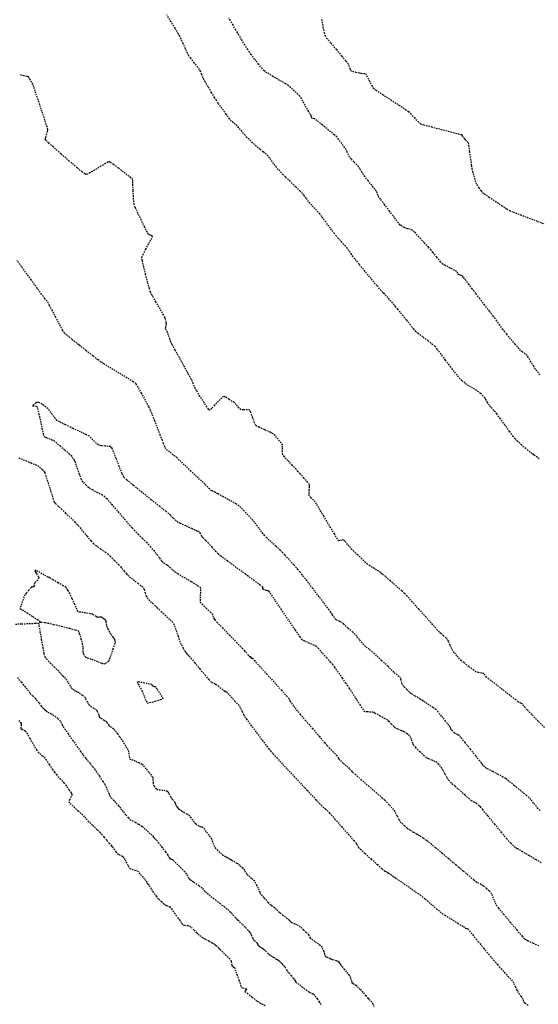
# Model space of a CAD drawing. Units: feet. Extents: x 2259882 to 2265467, y 13822530 to 13825876.
# Drawn here: x 2261668 to 2261718, y 13823291 to 13823385 of the extents above; entities that cross this region are included whole.
import ezdxf

# ---------------------------------------------------------------- set-up
doc = ezdxf.new("R2010")
doc.units = ezdxf.units.FT
doc.header["$MEASUREMENT"] = 0
doc.linetypes.add('HIDDEN2', pattern=[0.1875, 0.125, -0.0625])
doc.layers.add('VE-TOPO-MAJR', color=37, linetype='Continuous')
doc.layers.add('VE-TOPO-MINR', color=39, linetype='Continuous')

msp = doc.modelspace()

# ---------------------------------------------------------------- linework, layer by layer
at = {"layer": 'VE-TOPO-MAJR', "color": 37, "linetype": 'HIDDEN2', "lineweight": -3, "elevation": 670}
for points in [[(2261717.913, 13823309.587), (2261717.715, 13823309.782), (2261717.561, 13823309.966), (2261717.293, 13823310.293), (2261717.024, 13823310.62), (2261716.868, 13823310.802), (2261716.617, 13823311.015), (2261716.085, 13823311.453), (2261715.453, 13823311.968), (2261714.904, 13823312.412), (2261714.619, 13823312.634), (2261714.369, 13823312.775), (2261713.908, 13823313.024), (2261713.386, 13823313.301), (2261712.955, 13823313.53), (2261712.767, 13823313.631), (2261712.618, 13823313.761), (2261712.487, 13823313.879), (2261712.451, 13823313.917), (2261712.414, 13823313.956), (2261712.367, 13823314.039), (2261712.317, 13823314.126), (2261712.16, 13823314.322), (2261711.769, 13823314.805), (2261711.261, 13823315.433), (2261710.751, 13823316.061), (2261710.356, 13823316.548), (2261710.19, 13823316.748), (2261710.02, 13823316.824), (2261709.849, 13823316.899), (2261709.733, 13823317.004), (2261709.546, 13823317.184), (2261709.441, 13823317.288), (2261709.395, 13823317.415), (2261709.349, 13823317.544), (2261709.217, 13823317.712), (2261708.905, 13823318.103), (2261708.522, 13823318.577), (2261708.178, 13823318.994), (2261707.983, 13823319.215), (2261707.694, 13823319.415), (2261707.127, 13823319.783), (2261706.478, 13823320.197), (2261705.944, 13823320.535), (2261705.72, 13823320.676), (2261705.647, 13823320.707), (2261705.575, 13823320.739), (2261705.453, 13823320.862), (2261705.187, 13823321.133), (2261704.917, 13823321.413), (2261704.782, 13823321.56), (2261704.733, 13823321.728), (2261704.665, 13823322), (2261704.616, 13823322.167), (2261704.426, 13823322.354), (2261703.972, 13823322.786), (2261703.384, 13823323.343), (2261702.79, 13823323.902), (2261702.321, 13823324.343), (2261702.106, 13823324.543), (2261701.921, 13823324.696), (2261701.592, 13823324.964), (2261701.265, 13823325.232), (2261701.084, 13823325.387), (2261700.935, 13823325.564), (2261700.678, 13823325.882), (2261700.422, 13823326.2), (2261700.273, 13823326.378), (2261700.035, 13823326.593), (2261699.584, 13823326.989), (2261699.141, 13823327.374), (2261698.925, 13823327.558), (2261698.789, 13823327.622), (2261698.571, 13823327.72), (2261698.438, 13823327.787), (2261698.307, 13823327.97), (2261698.092, 13823328.29), (2261697.955, 13823328.494), (2261697.786, 13823328.718), (2261697.379, 13823329.253), (2261696.826, 13823329.978), (2261696.222, 13823330.771), (2261695.657, 13823331.509), (2261695.226, 13823332.071), (2261695.021, 13823332.335), (2261694.807, 13823332.58), (2261694.413, 13823333.021), (2261693.959, 13823333.525), (2261693.564, 13823333.961), (2261693.347, 13823334.196), (2261693.122, 13823334.41), (2261692.707, 13823334.794), (2261692.233, 13823335.234), (2261691.828, 13823335.611), (2261691.621, 13823335.811), (2261691.473, 13823335.997), (2261691.212, 13823336.341), (2261690.913, 13823336.738), (2261690.653, 13823337.083), (2261690.507, 13823337.27), (2261690.341, 13823337.453), (2261690.032, 13823337.784), (2261689.673, 13823338.163), (2261689.357, 13823338.489), (2261689.177, 13823338.662), (2261688.895, 13823338.832), (2261688.337, 13823339.149), (2261687.695, 13823339.508), (2261687.161, 13823339.803), (2261686.928, 13823339.932), (2261686.746, 13823340.012), (2261686.567, 13823340.095), (2261686.381, 13823340.27), (2261685.919, 13823340.708), (2261685.291, 13823341.306), (2261684.605, 13823341.96), (2261683.969, 13823342.565), (2261683.492, 13823343.019), (2261683.282, 13823343.216), (2261683.08, 13823343.379), (2261682.722, 13823343.662), (2261682.372, 13823343.944), (2261682.191, 13823344.103), (2261682.11, 13823344.281), (2261681.982, 13823344.607), (2261681.858, 13823344.935), (2261681.788, 13823345.121), (2261681.675, 13823345.412), (2261681.434, 13823346.035), (2261681.144, 13823346.78), (2261680.886, 13823347.436), (2261680.74, 13823347.792), (2261680.573, 13823348.122), (2261680.26, 13823348.716), (2261679.895, 13823349.395), (2261679.568, 13823349.977), (2261679.372, 13823350.282), (2261679.084, 13823350.485), (2261678.489, 13823350.857), (2261677.735, 13823351.317), (2261676.971, 13823351.778), (2261676.346, 13823352.157), (2261676.009, 13823352.37), (2261675.735, 13823352.575), (2261675.226, 13823352.968), (2261674.578, 13823353.474), (2261673.887, 13823354.018), (2261673.252, 13823354.525), (2261672.768, 13823354.922), (2261672.534, 13823355.133), (2261672.36, 13823355.416), (2261672.065, 13823355.958), (2261671.714, 13823356.623), (2261671.375, 13823357.275), (2261671.116, 13823357.778), (2261671.002, 13823357.995), (2261670.869, 13823358.17), (2261670.655, 13823358.443), (2261670.52, 13823358.615), (2261670.353, 13823358.844), (2261669.937, 13823359.414), (2261669.354, 13823360.213), (2261668.687, 13823361.127), (2261668.018, 13823362.044)], [(2261668.181, 13823343.216), (2261668.385, 13823343.136), (2261668.825, 13823342.96), (2261669.344, 13823342.751), (2261669.783, 13823342.571), (2261669.986, 13823342.484), (2261670.15, 13823342.349), (2261670.399, 13823342.13), (2261670.534, 13823342.01), (2261670.598, 13823341.907), (2261670.659, 13823341.802), (2261670.751, 13823341.517), (2261670.963, 13823340.848), (2261671.215, 13823340.053), (2261671.426, 13823339.387), (2261671.515, 13823339.106), (2261671.542, 13823339.032), (2261671.57, 13823338.96), (2261671.685, 13823338.856), (2261671.905, 13823338.662), (2261672.046, 13823338.536), (2261672.232, 13823338.356), (2261672.642, 13823337.959), (2261673.126, 13823337.489), (2261673.535, 13823337.09), (2261673.721, 13823336.908), (2261673.84, 13823336.769), (2261674.027, 13823336.545), (2261674.145, 13823336.404), (2261674.325, 13823336.187), (2261674.692, 13823335.746), (2261675.074, 13823335.294), (2261675.294, 13823335.046), (2261675.538, 13823334.864), (2261675.977, 13823334.554), (2261676.417, 13823334.245), (2261676.664, 13823334.065), (2261676.896, 13823333.84), (2261677.3, 13823333.436), (2261677.694, 13823333.037), (2261677.898, 13823332.828), (2261678.019, 13823332.681), (2261678.23, 13823332.422), (2261678.442, 13823332.163), (2261678.565, 13823332.018), (2261678.742, 13823331.876), (2261679.108, 13823331.59), (2261679.537, 13823331.255), (2261679.899, 13823330.968), (2261680.069, 13823330.822), (2261680.137, 13823330.653), (2261680.24, 13823330.344), (2261680.343, 13823330.035), (2261680.41, 13823329.864), (2261680.58, 13823329.691), (2261680.949, 13823329.339), (2261681.386, 13823328.927), (2261681.764, 13823328.573), (2261681.954, 13823328.395), (2261682.136, 13823328.22), (2261682.456, 13823327.913), (2261682.772, 13823327.603), (2261682.94, 13823327.42), (2261683.03, 13823327.193), (2261683.188, 13823326.738), (2261683.368, 13823326.207), (2261683.52, 13823325.755), (2261683.597, 13823325.536), (2261683.694, 13823325.362), (2261683.87, 13823325.058), (2261684.043, 13823324.765), (2261684.13, 13823324.621), (2261684.214, 13823324.532), (2261684.349, 13823324.394), (2261684.434, 13823324.307), (2261684.591, 13823324.119), (2261684.965, 13823323.671), (2261685.447, 13823323.093), (2261685.931, 13823322.514), (2261686.307, 13823322.066), (2261686.47, 13823321.878), (2261686.609, 13823321.807), (2261686.835, 13823321.703), (2261686.976, 13823321.635), (2261687.186, 13823321.47), (2261687.536, 13823321.19), (2261687.731, 13823321.034), (2261687.862, 13823320.963), (2261687.992, 13823320.892), (2261688.124, 13823320.75), (2261688.427, 13823320.42), (2261688.79, 13823320.024), (2261689.101, 13823319.68), (2261689.25, 13823319.507), (2261689.336, 13823319.338), (2261689.479, 13823319.033), (2261689.622, 13823318.727), (2261689.706, 13823318.556), (2261689.891, 13823318.304), (2261690.318, 13823317.733), (2261690.865, 13823317.004), (2261691.413, 13823316.276), (2261691.84, 13823315.71), (2261692.025, 13823315.465), (2261692.185, 13823315.278), (2261692.441, 13823314.984), (2261692.603, 13823314.799), (2261692.787, 13823314.601), (2261693.226, 13823314.132), (2261693.816, 13823313.502), (2261694.455, 13823312.82), (2261695.04, 13823312.196), (2261695.467, 13823311.741), (2261695.633, 13823311.564), (2261695.673, 13823311.522), (2261695.714, 13823311.48), (2261695.846, 13823311.339), (2261696.159, 13823311.003), (2261696.537, 13823310.598), (2261696.862, 13823310.251), (2261697.016, 13823310.088), (2261697.182, 13823309.944), (2261697.446, 13823309.717), (2261697.611, 13823309.572), (2261697.829, 13823309.329), (2261698.337, 13823308.757), (2261698.988, 13823308.022), (2261699.637, 13823307.287), (2261700.139, 13823306.719), (2261700.346, 13823306.481), (2261700.413, 13823306.361), (2261700.516, 13823306.168), (2261700.584, 13823306.049), (2261700.773, 13823305.876), (2261701.223, 13823305.468), (2261701.805, 13823304.943), (2261702.387, 13823304.419), (2261702.839, 13823304.013), (2261703.03, 13823303.844), (2261703.14, 13823303.781), (2261703.317, 13823303.683), (2261703.428, 13823303.621), (2261703.661, 13823303.462), (2261704.219, 13823303.079), (2261704.94, 13823302.583), (2261705.664, 13823302.085), (2261706.229, 13823301.695), (2261706.474, 13823301.525), (2261706.668, 13823301.364), (2261706.974, 13823301.106), (2261707.167, 13823300.944), (2261707.324, 13823300.81), (2261707.65, 13823300.532), (2261708.039, 13823300.203), (2261708.382, 13823299.915), (2261708.573, 13823299.76), (2261708.854, 13823299.579), (2261709.413, 13823299.23), (2261710.053, 13823298.832), (2261710.583, 13823298.504), (2261710.808, 13823298.365), (2261710.92, 13823298.321), (2261711.031, 13823298.275), (2261711.176, 13823298.097), (2261711.492, 13823297.707), (2261711.822, 13823297.298), (2261712.011, 13823297.065), (2261712.182, 13823296.859), (2261712.546, 13823296.421), (2261713.006, 13823295.868), (2261713.469, 13823295.313), (2261713.838, 13823294.871), (2261714.02, 13823294.655), (2261714.193, 13823294.468), (2261714.511, 13823294.128), (2261714.873, 13823293.741), (2261715.176, 13823293.414), (2261715.32, 13823293.251), (2261715.405, 13823293.081), (2261715.545, 13823292.776), (2261715.681, 13823292.474), (2261715.758, 13823292.312), (2261715.89, 13823292.122), (2261716.102, 13823291.828), (2261716.221, 13823291.659), (2261716.289, 13823291.475), (2261716.359, 13823291.295), (2261716.492, 13823291.192), (2261716.771, 13823290.987)]]:
    msp.add_lwpolyline(points, dxfattribs=at)
at = {"layer": 'VE-TOPO-MINR', "color": 39, "linetype": 'HIDDEN2', "lineweight": -3}
for points, elevation in [([(2261717.842, 13823343.136), (2261717.647, 13823343.278), (2261717.302, 13823343.526), (2261716.958, 13823343.775), (2261716.764, 13823343.919), (2261716.546, 13823344.11), (2261716.15, 13823344.466), (2261715.752, 13823344.829), (2261715.53, 13823345.04), (2261715.358, 13823345.267), (2261715.004, 13823345.75), (2261714.56, 13823346.359), (2261714.122, 13823346.962), (2261713.782, 13823347.429), (2261713.636, 13823347.628), (2261713.509, 13823347.755), (2261713.306, 13823347.954), (2261713.18, 13823348.082), (2261713.085, 13823348.231), (2261712.906, 13823348.519), (2261712.727, 13823348.81), (2261712.627, 13823348.965), (2261712.473, 13823349.128), (2261712.223, 13823349.38), (2261712.062, 13823349.535), (2261711.865, 13823349.655), (2261711.481, 13823349.878), (2261711.096, 13823350.101), (2261710.897, 13823350.22), (2261710.722, 13823350.37), (2261710.45, 13823350.614), (2261710.281, 13823350.771), (2261710.135, 13823350.95), (2261709.856, 13823351.299), (2261709.573, 13823351.657), (2261709.412, 13823351.861), (2261709.238, 13823352.091), (2261708.884, 13823352.562), (2261708.465, 13823353.117), (2261708.095, 13823353.599), (2261707.889, 13823353.853), (2261707.658, 13823354.044), (2261707.226, 13823354.378), (2261706.728, 13823354.76), (2261706.298, 13823355.092), (2261706.069, 13823355.279), (2261705.879, 13823355.501), (2261705.543, 13823355.916), (2261705.164, 13823356.39), (2261704.846, 13823356.79), (2261704.692, 13823356.984), (2261704.564, 13823357.135), (2261704.337, 13823357.4), (2261704.11, 13823357.666), (2261703.981, 13823357.816), (2261703.818, 13823358.006), (2261703.519, 13823358.353), (2261703.23, 13823358.688), (2261703.095, 13823358.843), (2261702.995, 13823358.918), (2261702.895, 13823358.993), (2261702.737, 13823359.183), (2261702.337, 13823359.666), (2261701.79, 13823360.326), (2261701.193, 13823361.047), (2261700.641, 13823361.714), (2261700.231, 13823362.211), (2261700.058, 13823362.423), (2261699.907, 13823362.651), (2261699.671, 13823363.015), (2261699.519, 13823363.242), (2261699.346, 13823363.434), (2261699.012, 13823363.796), (2261698.672, 13823364.165), (2261698.48, 13823364.377), (2261698.289, 13823364.628), (2261697.906, 13823365.141), (2261697.459, 13823365.739), (2261697.078, 13823366.249), (2261696.891, 13823366.496), (2261696.722, 13823366.686), (2261696.421, 13823367.017), (2261696.123, 13823367.345), (2261695.96, 13823367.527), (2261695.83, 13823367.695), (2261695.603, 13823367.992), (2261695.376, 13823368.289), (2261695.244, 13823368.456), (2261695.032, 13823368.666), (2261694.583, 13823369.102), (2261694.056, 13823369.612), (2261693.609, 13823370.045), (2261693.401, 13823370.247), (2261693.221, 13823370.44), (2261692.938, 13823370.748), (2261692.761, 13823370.945), (2261692.62, 13823371.134), (2261692.358, 13823371.493), (2261692.092, 13823371.854), (2261691.941, 13823372.049), (2261691.778, 13823372.19), (2261691.484, 13823372.43), (2261691.189, 13823372.668), (2261691.022, 13823372.805), (2261690.834, 13823372.978), (2261690.489, 13823373.297), (2261690.143, 13823373.621), (2261689.948, 13823373.808), (2261689.766, 13823374.017), (2261689.45, 13823374.388), (2261689.143, 13823374.75), (2261688.987, 13823374.93), (2261688.835, 13823375.052), (2261688.592, 13823375.242), (2261688.442, 13823375.365), (2261688.289, 13823375.57), (2261687.958, 13823376.026), (2261687.561, 13823376.576), (2261687.212, 13823377.063), (2261687.025, 13823377.33), (2261686.862, 13823377.598), (2261686.569, 13823378.09), (2261686.239, 13823378.649), (2261685.964, 13823379.119), (2261685.835, 13823379.343), (2261685.759, 13823379.513), (2261685.629, 13823379.815), (2261685.498, 13823380.116), (2261685.42, 13823380.284), (2261685.25, 13823380.505), (2261684.915, 13823380.924), (2261684.576, 13823381.353), (2261684.389, 13823381.601), (2261684.279, 13823381.825), (2261684.082, 13823382.256), (2261683.855, 13823382.759), (2261683.657, 13823383.198), (2261683.544, 13823383.438), (2261683.393, 13823383.694), (2261683.08, 13823384.214), (2261682.687, 13823384.861), (2261682.297, 13823385.501)], 672), ([(2261717.891, 13823351.15), (2261717.603, 13823351.511), (2261717.453, 13823351.703), (2261717.302, 13823351.951), (2261717.043, 13823352.391), (2261716.79, 13823352.819), (2261716.659, 13823353.031), (2261716.495, 13823353.153), (2261716.226, 13823353.339), (2261716.059, 13823353.459), (2261715.892, 13823353.651), (2261715.53, 13823354.075), (2261715.1, 13823354.58), (2261714.729, 13823355.02), (2261714.543, 13823355.243), (2261714.375, 13823355.472), (2261714.083, 13823355.878), (2261713.791, 13823356.285), (2261713.624, 13823356.515), (2261713.452, 13823356.739), (2261713.085, 13823357.215), (2261712.621, 13823357.817), (2261712.157, 13823358.418), (2261711.79, 13823358.894), (2261711.618, 13823359.116), (2261711.44, 13823359.352), (2261711.127, 13823359.765), (2261710.827, 13823360.161), (2261710.685, 13823360.347), (2261710.583, 13823360.471), (2261710.477, 13823360.59), (2261710.325, 13823360.642), (2261710.174, 13823360.695), (2261710.068, 13823360.852), (2261709.959, 13823361.013), (2261709.755, 13823361.12), (2261709.324, 13823361.34), (2261708.878, 13823361.571), (2261708.631, 13823361.712), (2261708.422, 13823361.943), (2261708.056, 13823362.38), (2261707.689, 13823362.824), (2261707.48, 13823363.076), (2261707.264, 13823363.315), (2261706.84, 13823363.783), (2261706.35, 13823364.32), (2261705.938, 13823364.767), (2261705.749, 13823364.964), (2261705.564, 13823365.016), (2261705.264, 13823365.085), (2261705.08, 13823365.13), (2261704.931, 13823365.213), (2261704.698, 13823365.351), (2261704.556, 13823365.443), (2261704.395, 13823365.65), (2261704.021, 13823366.14), (2261703.541, 13823366.773), (2261703.062, 13823367.407), (2261702.691, 13823367.9), (2261702.534, 13823368.112), (2261702.463, 13823368.271), (2261702.356, 13823368.527), (2261702.285, 13823368.686), (2261702.151, 13823368.86), (2261701.855, 13823369.236), (2261701.504, 13823369.682), (2261701.204, 13823370.062), (2261701.061, 13823370.246), (2261700.925, 13823370.464), (2261700.712, 13823370.811), (2261700.574, 13823371.028), (2261700.428, 13823371.187), (2261700.152, 13823371.48), (2261699.878, 13823371.771), (2261699.738, 13823371.927), (2261699.642, 13823372.124), (2261699.496, 13823372.44), (2261699.402, 13823372.639), (2261699.263, 13823372.839), (2261698.984, 13823373.229), (2261698.694, 13823373.626), (2261698.524, 13823373.847), (2261698.27, 13823374.063), (2261697.741, 13823374.497), (2261697.127, 13823374.996), (2261696.616, 13823375.409), (2261696.397, 13823375.583), (2261696.269, 13823375.612), (2261696.144, 13823375.643), (2261696.1, 13823375.758), (2261696.06, 13823375.878), (2261695.975, 13823376.028), (2261695.818, 13823376.303), (2261695.717, 13823376.479), (2261695.603, 13823376.684), (2261695.375, 13823377.09), (2261695.137, 13823377.505), (2261694.995, 13823377.736), (2261694.805, 13823377.926), (2261694.455, 13823378.252), (2261694.101, 13823378.574), (2261693.896, 13823378.752), (2261693.628, 13823378.915), (2261693.077, 13823379.239), (2261692.428, 13823379.621), (2261691.866, 13823379.958), (2261691.578, 13823380.146), (2261691.385, 13823380.367), (2261691.051, 13823380.788), (2261690.673, 13823381.277), (2261690.348, 13823381.704), (2261690.174, 13823381.939), (2261690.02, 13823382.181), (2261689.747, 13823382.625), (2261689.436, 13823383.134), (2261689.171, 13823383.571), (2261689.035, 13823383.797), (2261688.882, 13823384.062), (2261688.614, 13823384.529), (2261688.353, 13823384.984), (2261688.222, 13823385.214)], 673), ([(2261697.068, 13823385.046), (2261697.109, 13823384.817), (2261697.199, 13823384.321), (2261697.299, 13823383.804), (2261697.37, 13823383.517), (2261697.55, 13823383.283), (2261697.957, 13823382.792), (2261698.476, 13823382.174), (2261698.994, 13823381.562), (2261699.395, 13823381.087), (2261699.565, 13823380.88), (2261699.641, 13823380.682), (2261699.754, 13823380.366), (2261699.837, 13823380.18), (2261700.009, 13823380.123), (2261700.346, 13823380.035), (2261700.681, 13823379.954), (2261700.848, 13823379.916), (2261701.056, 13823379.907), (2261701.258, 13823379.89), (2261701.373, 13823379.681), (2261701.607, 13823379.23), (2261701.853, 13823378.763), (2261702.004, 13823378.507), (2261702.275, 13823378.314), (2261702.886, 13823377.906), (2261703.668, 13823377.392), (2261704.451, 13823376.878), (2261705.067, 13823376.472), (2261705.347, 13823376.283), (2261705.556, 13823376.07), (2261705.917, 13823375.688), (2261706.28, 13823375.31), (2261706.495, 13823375.11), (2261706.824, 13823375.01), (2261707.555, 13823374.813), (2261708.483, 13823374.57), (2261709.403, 13823374.331), (2261710.112, 13823374.146), (2261710.405, 13823374.066), (2261710.49, 13823373.963), (2261710.617, 13823373.789), (2261710.698, 13823373.679), (2261710.798, 13823373.574), (2261710.959, 13823373.406), (2261711.054, 13823373.296), (2261711.095, 13823373.034), (2261711.178, 13823372.44), (2261711.276, 13823371.728), (2261711.36, 13823371.114), (2261711.405, 13823370.813), (2261711.468, 13823370.562), (2261711.584, 13823370.121), (2261711.704, 13823369.688), (2261711.776, 13823369.456), (2261711.881, 13823369.287), (2261712.078, 13823368.995), (2261712.28, 13823368.708), (2261712.401, 13823368.55), (2261712.601, 13823368.407), (2261713.054, 13823368.099), (2261713.641, 13823367.706), (2261714.242, 13823367.308), (2261714.74, 13823366.985), (2261715.014, 13823366.818), (2261715.362, 13823366.675), (2261716.042, 13823366.416), (2261716.882, 13823366.101), (2261717.707, 13823365.79), (2261718.343, 13823365.545)], 674), ([(2261718.32, 13823317.487), (2261717.723, 13823318.11), (2261717.129, 13823318.726), (2261716.671, 13823319.199), (2261716.481, 13823319.396), (2261716.362, 13823319.56), (2261716.24, 13823319.721), (2261716.127, 13823319.787), (2261715.94, 13823319.891), (2261715.822, 13823319.958), (2261715.588, 13823320.138), (2261715.03, 13823320.57), (2261714.31, 13823321.129), (2261713.59, 13823321.688), (2261713.034, 13823322.122), (2261712.804, 13823322.303), (2261712.68, 13823322.473), (2261712.553, 13823322.637), (2261712.363, 13823322.678), (2261712.03, 13823322.74), (2261711.821, 13823322.786), (2261711.584, 13823322.959), (2261711.113, 13823323.318), (2261710.639, 13823323.686), (2261710.391, 13823323.885), (2261710.241, 13823324.051), (2261709.983, 13823324.349), (2261709.729, 13823324.649), (2261709.59, 13823324.822), (2261709.493, 13823325.019), (2261709.331, 13823325.372), (2261709.17, 13823325.721), (2261709.075, 13823325.908), (2261708.944, 13823326.034), (2261708.701, 13823326.248), (2261708.457, 13823326.461), (2261708.319, 13823326.583), (2261708.124, 13823326.8), (2261707.661, 13823327.317), (2261707.034, 13823328.018), (2261706.35, 13823328.783), (2261705.71, 13823329.496), (2261705.221, 13823330.039), (2261704.986, 13823330.294), (2261704.711, 13823330.542), (2261704.202, 13823330.987), (2261703.627, 13823331.485), (2261703.154, 13823331.894), (2261702.951, 13823332.069), (2261702.828, 13823332.176), (2261702.705, 13823332.28), (2261702.513, 13823332.4), (2261702.104, 13823332.654), (2261701.68, 13823332.92), (2261701.442, 13823333.076), (2261701.256, 13823333.247), (2261700.898, 13823333.588), (2261700.486, 13823333.986), (2261700.136, 13823334.326), (2261699.964, 13823334.496), (2261699.812, 13823334.669), (2261699.549, 13823334.975), (2261699.294, 13823335.268), (2261699.165, 13823335.404), (2261699.037, 13823335.38), (2261698.83, 13823335.327), (2261698.704, 13823335.305), (2261698.581, 13823335.495), (2261698.296, 13823335.962), (2261697.929, 13823336.571), (2261697.56, 13823337.187), (2261697.268, 13823337.676), (2261697.133, 13823337.901), (2261697.008, 13823338.109), (2261696.789, 13823338.474), (2261696.572, 13823338.832), (2261696.456, 13823339.016), (2261696.292, 13823339.18), (2261696.031, 13823339.435), (2261695.881, 13823339.603), (2261695.878, 13823339.786), (2261695.894, 13823340.136), (2261695.909, 13823340.49), (2261695.903, 13823340.686), (2261695.733, 13823340.901), (2261695.382, 13823341.301), (2261695.019, 13823341.705), (2261694.811, 13823341.934), (2261694.625, 13823342.136), (2261694.264, 13823342.524), (2261693.85, 13823342.971), (2261693.506, 13823343.35), (2261693.353, 13823343.534), (2261693.341, 13823343.793), (2261693.345, 13823344.212), (2261693.335, 13823344.472), (2261693.197, 13823344.658), (2261692.916, 13823345.002), (2261692.621, 13823345.345), (2261692.446, 13823345.531), (2261692.162, 13823345.668), (2261691.623, 13823345.906), (2261691.086, 13823346.148), (2261690.804, 13823346.298), (2261690.68, 13823346.567), (2261690.491, 13823347.066), (2261690.311, 13823347.554), (2261690.209, 13823347.789), (2261689.982, 13823347.808), (2261689.603, 13823347.811), (2261689.368, 13823347.825), (2261689.185, 13823348.001), (2261688.9, 13823348.309), (2261688.717, 13823348.501), (2261688.543, 13823348.618), (2261688.218, 13823348.824), (2261687.889, 13823349.019), (2261687.706, 13823349.102), (2261687.544, 13823348.96), (2261687.227, 13823348.63), (2261686.857, 13823348.239), (2261686.59, 13823347.968), (2261686.441, 13823347.832), (2261686.379, 13823347.788), (2261686.362, 13823347.783), (2261686.344, 13823347.794), (2261686.28, 13823347.867), (2261686.125, 13823348.084), (2261685.846, 13823348.507), (2261685.463, 13823349.116), (2261685.145, 13823349.634), (2261685.004, 13823349.871), (2261684.931, 13823350.05), (2261684.821, 13823350.337), (2261684.75, 13823350.517), (2261684.628, 13823350.74), (2261684.331, 13823351.28), (2261683.929, 13823352.009), (2261683.492, 13823352.802), (2261683.089, 13823353.534), (2261682.791, 13823354.079), (2261682.666, 13823354.31), (2261682.578, 13823354.574), (2261682.446, 13823354.988), (2261682.371, 13823355.221), (2261682.274, 13823355.392), (2261682.184, 13823355.563), (2261682.2, 13823355.691), (2261682.237, 13823355.902), (2261682.257, 13823356.036), (2261682.229, 13823356.193), (2261682.174, 13823356.451), (2261682.135, 13823356.612), (2261681.99, 13823356.863), (2261681.658, 13823357.428), (2261681.257, 13823358.112), (2261680.907, 13823358.721), (2261680.727, 13823359.059), (2261680.633, 13823359.37), (2261680.47, 13823359.974), (2261680.278, 13823360.723), (2261680.095, 13823361.468), (2261679.96, 13823362.061), (2261679.914, 13823362.353), (2261680.03, 13823362.629), (2261680.288, 13823363.128), (2261680.59, 13823363.688), (2261680.798, 13823364.073), (2261680.903, 13823364.27), (2261680.937, 13823364.339), (2261680.941, 13823364.35), (2261680.935, 13823364.357), (2261680.898, 13823364.381), (2261680.801, 13823364.432), (2261680.648, 13823364.508), (2261680.532, 13823364.572), (2261680.425, 13823364.778), (2261680.178, 13823365.276), (2261679.86, 13823365.925), (2261679.54, 13823366.587), (2261679.288, 13823367.12), (2261679.174, 13823367.386), (2261679.145, 13823367.661), (2261679.113, 13823368.167), (2261679.084, 13823368.739), (2261679.063, 13823369.211), (2261679.055, 13823369.418), (2261679.061, 13823369.6), (2261679.058, 13823369.777), (2261678.838, 13823369.962), (2261678.317, 13823370.381), (2261677.681, 13823370.878), (2261677.215, 13823371.225), (2261676.954, 13823371.404), (2261676.844, 13823371.465), (2261676.813, 13823371.474), (2261676.782, 13823371.47), (2261676.678, 13823371.429), (2261676.435, 13823371.301), (2261676, 13823371.046), (2261675.395, 13823370.68), (2261674.96, 13823370.427), (2261674.718, 13823370.3), (2261674.615, 13823370.26), (2261674.585, 13823370.256), (2261674.561, 13823370.265), (2261674.465, 13823370.328), (2261674.219, 13823370.517), (2261673.739, 13823370.91), (2261672.988, 13823371.549), (2261672.184, 13823372.246), (2261671.452, 13823372.891), (2261671.003, 13823373.295), (2261670.787, 13823373.494), (2261670.716, 13823373.565), (2261670.705, 13823373.579), (2261670.704, 13823373.595), (2261670.712, 13823373.658), (2261670.748, 13823373.808), (2261670.82, 13823374.069), (2261670.909, 13823374.387), (2261670.949, 13823374.568), (2261670.87, 13823374.832), (2261670.667, 13823375.451), (2261670.39, 13823376.283), (2261670.087, 13823377.185), (2261669.807, 13823378.013), (2261669.599, 13823378.624), (2261669.511, 13823378.875), (2261669.409, 13823379.049), (2261669.244, 13823379.314), (2261669.157, 13823379.453), (2261669.128, 13823379.512), (2261669.097, 13823379.569), (2261668.94, 13823379.611), (2261668.64, 13823379.688), (2261668.446, 13823379.736), (2261668.194, 13823379.765)], 671), ([(2261718.031, 13823304.588), (2261717.534, 13823304.882), (2261716.895, 13823305.259), (2261716.254, 13823305.636), (2261715.755, 13823305.931), (2261715.538, 13823306.062), (2261715.373, 13823306.215), (2261715.116, 13823306.464), (2261714.956, 13823306.624), (2261714.74, 13823306.883), (2261714.236, 13823307.491), (2261713.588, 13823308.274), (2261712.942, 13823309.055), (2261712.44, 13823309.659), (2261712.228, 13823309.913), (2261712.094, 13823310.026), (2261711.88, 13823310.2), (2261711.75, 13823310.302), (2261711.64, 13823310.362), (2261711.465, 13823310.454), (2261711.356, 13823310.514), (2261711.166, 13823310.68), (2261710.737, 13823311.058), (2261710.229, 13823311.508), (2261709.799, 13823311.89), (2261709.603, 13823312.065), (2261709.473, 13823312.198), (2261709.27, 13823312.412), (2261709.145, 13823312.549), (2261709.04, 13823312.728), (2261708.841, 13823313.081), (2261708.642, 13823313.434), (2261708.537, 13823313.616), (2261708.419, 13823313.77), (2261708.226, 13823314.012), (2261708.098, 13823314.157), (2261707.93, 13823314.235), (2261707.6, 13823314.376), (2261707.263, 13823314.52), (2261707.076, 13823314.608), (2261706.856, 13823314.806), (2261706.449, 13823315.19), (2261706.049, 13823315.576), (2261705.854, 13823315.776), (2261705.768, 13823315.995), (2261705.647, 13823316.345), (2261705.577, 13823316.543), (2261705.461, 13823316.691), (2261705.339, 13823316.833), (2261705.235, 13823316.905), (2261705.059, 13823317.018), (2261704.947, 13823317.087), (2261704.72, 13823317.182), (2261704.326, 13823317.348), (2261704.079, 13823317.462), (2261703.949, 13823317.589), (2261703.724, 13823317.828), (2261703.498, 13823318.068), (2261703.366, 13823318.199), (2261703.127, 13823318.338), (2261702.667, 13823318.593), (2261702.208, 13823318.84), (2261701.973, 13823318.959), (2261701.755, 13823318.971), (2261701.408, 13823318.981), (2261701.198, 13823319.002), (2261701.068, 13823319.183), (2261700.782, 13823319.614), (2261700.415, 13823320.177), (2261700.042, 13823320.753), (2261699.739, 13823321.222), (2261699.579, 13823321.466), (2261699.393, 13823321.732), (2261699.053, 13823322.213), (2261698.661, 13823322.765), (2261698.319, 13823323.241), (2261698.131, 13823323.496), (2261697.93, 13823323.73), (2261697.558, 13823324.151), (2261697.131, 13823324.628), (2261696.765, 13823325.029), (2261696.576, 13823325.223), (2261696.333, 13823325.343), (2261695.894, 13823325.539), (2261695.457, 13823325.736), (2261695.218, 13823325.86), (2261695.01, 13823326.146), (2261694.539, 13823326.829), (2261693.914, 13823327.746), (2261693.24, 13823328.738), (2261692.627, 13823329.645), (2261692.251, 13823330.202), (2261692.072, 13823330.467), (2261692.014, 13823330.552), (2261692.007, 13823330.564), (2261692, 13823330.56), (2261691.964, 13823330.538), (2261691.941, 13823330.524), (2261691.82, 13823330.564), (2261691.597, 13823330.639), (2261691.473, 13823330.684), (2261691.462, 13823330.792), (2261691.451, 13823330.901), (2261691.22, 13823331.074), (2261690.624, 13823331.513), (2261689.809, 13823332.115), (2261688.915, 13823332.775), (2261688.087, 13823333.387), (2261687.466, 13823333.848), (2261687.197, 13823334.053), (2261686.984, 13823334.281), (2261686.618, 13823334.69), (2261686.266, 13823335.086), (2261686.097, 13823335.277), (2261685.994, 13823335.37), (2261685.831, 13823335.516), (2261685.731, 13823335.611), (2261685.646, 13823335.755), (2261685.509, 13823335.995), (2261685.415, 13823336.141), (2261685.193, 13823336.246), (2261684.693, 13823336.47), (2261684.097, 13823336.735), (2261683.585, 13823336.965), (2261683.34, 13823337.081), (2261683.182, 13823337.222), (2261682.912, 13823337.481), (2261682.643, 13823337.743), (2261682.489, 13823337.89), (2261682.234, 13823338.095), (2261681.628, 13823338.578), (2261680.811, 13823339.231), (2261679.92, 13823339.945), (2261679.093, 13823340.615), (2261678.471, 13823341.13), (2261678.191, 13823341.383), (2261678.024, 13823341.738), (2261677.755, 13823342.413), (2261677.461, 13823343.179), (2261677.224, 13823343.811), (2261677.122, 13823344.079), (2261677.021, 13823344.194), (2261676.915, 13823344.3), (2261676.749, 13823344.319), (2261676.4, 13823344.351), (2261676.051, 13823344.383), (2261675.879, 13823344.402), (2261675.722, 13823344.505), (2261675.569, 13823344.615), (2261675.394, 13823344.794), (2261675.082, 13823345.114), (2261674.877, 13823345.312), (2261674.632, 13823345.434), (2261674.07, 13823345.701), (2261673.35, 13823346.042), (2261672.627, 13823346.385), (2261672.06, 13823346.659), (2261671.804, 13823346.792), (2261671.64, 13823346.996), (2261671.367, 13823347.373), (2261671.101, 13823347.746), (2261670.957, 13823347.938), (2261670.735, 13823348.102), (2261670.383, 13823348.347), (2261670.19, 13823348.478), (2261670.062, 13823348.51), (2261669.935, 13823348.533), (2261669.811, 13823348.449), (2261669.598, 13823348.293), (2261669.488, 13823348.201), (2261669.693, 13823348.185), (2261669.911, 13823348.165), (2261669.966, 13823347.945), (2261670.086, 13823347.41), (2261670.237, 13823346.718), (2261670.388, 13823346.026), (2261670.506, 13823345.491), (2261670.557, 13823345.272), (2261670.702, 13823345.207), (2261670.854, 13823345.148), (2261671.026, 13823345.081), (2261671.329, 13823344.961), (2261671.52, 13823344.878), (2261671.707, 13823344.722), (2261672.109, 13823344.377), (2261672.582, 13823343.968), (2261672.981, 13823343.618), (2261673.162, 13823343.455), (2261673.275, 13823343.279), (2261673.444, 13823342.997), (2261673.539, 13823342.832), (2261673.599, 13823342.647), (2261673.657, 13823342.46), (2261673.741, 13823342.227), (2261673.917, 13823341.739), (2261674.1, 13823341.245), (2261674.205, 13823340.989), (2261674.333, 13823340.861), (2261674.573, 13823340.646), (2261674.818, 13823340.434), (2261674.96, 13823340.318), (2261675.191, 13823340.193), (2261675.635, 13823339.962), (2261676.085, 13823339.724), (2261676.335, 13823339.579), (2261676.559, 13823339.334), (2261677.04, 13823338.784), (2261677.652, 13823338.08), (2261678.265, 13823337.37), (2261678.753, 13823336.806), (2261678.988, 13823336.537), (2261679.191, 13823336.331), (2261679.563, 13823335.96), (2261679.987, 13823335.536), (2261680.349, 13823335.175), (2261680.532, 13823334.988), (2261680.72, 13823334.766), (2261681.044, 13823334.373), (2261681.357, 13823333.991), (2261681.51, 13823333.803), (2261681.602, 13823333.668), (2261681.746, 13823333.454), (2261681.841, 13823333.323), (2261681.992, 13823333.218), (2261682.244, 13823333.055), (2261682.402, 13823332.949), (2261682.581, 13823332.786), (2261682.878, 13823332.511), (2261683.069, 13823332.34), (2261683.34, 13823332.179), (2261683.934, 13823331.832), (2261684.635, 13823331.42), (2261685.226, 13823331.062), (2261685.492, 13823330.878), (2261685.508, 13823330.633), (2261685.493, 13823330.179), (2261685.476, 13823329.723), (2261685.487, 13823329.471), (2261685.679, 13823329.256), (2261686.062, 13823328.884), (2261686.44, 13823328.526), (2261686.619, 13823328.353), (2261686.694, 13823328.146), (2261686.758, 13823327.953), (2261686.814, 13823327.855), (2261686.872, 13823327.758), (2261687.082, 13823327.54), (2261687.602, 13823327.003), (2261688.278, 13823326.304), (2261688.957, 13823325.603), (2261689.485, 13823325.057), (2261689.708, 13823324.825), (2261689.838, 13823324.672), (2261690.037, 13823324.433), (2261690.141, 13823324.308), (2261690.195, 13823324.282), (2261690.249, 13823324.257), (2261690.33, 13823324.192), (2261690.409, 13823324.129), (2261690.465, 13823324.099), (2261690.656, 13823323.889), (2261691.149, 13823323.347), (2261691.824, 13823322.605), (2261692.56, 13823321.797), (2261693.236, 13823321.052), (2261693.733, 13823320.505), (2261693.93, 13823320.286), (2261694.002, 13823320.136), (2261694.074, 13823319.986), (2261694.185, 13823319.835), (2261694.42, 13823319.521), (2261694.664, 13823319.196), (2261694.805, 13823319.012), (2261695.029, 13823318.751), (2261695.541, 13823318.159), (2261696.196, 13823317.403), (2261696.853, 13823316.645), (2261697.37, 13823316.05), (2261697.603, 13823315.782), (2261697.8, 13823315.571), (2261698.145, 13823315.204), (2261698.476, 13823314.852), (2261698.627, 13823314.689), (2261698.671, 13823314.577), (2261698.715, 13823314.465), (2261698.855, 13823314.341), (2261699.156, 13823314.079), (2261699.462, 13823313.811), (2261699.618, 13823313.674), (2261699.733, 13823313.552), (2261699.913, 13823313.357), (2261700.028, 13823313.235), (2261700.264, 13823313.031), (2261700.824, 13823312.547), (2261701.549, 13823311.921), (2261702.278, 13823311.291), (2261702.849, 13823310.796), (2261703.103, 13823310.573), (2261703.266, 13823310.396), (2261703.548, 13823310.081), (2261703.826, 13823309.764), (2261703.978, 13823309.584), (2261704.089, 13823309.389), (2261704.276, 13823309.041), (2261704.462, 13823308.695), (2261704.571, 13823308.508), (2261704.711, 13823308.371), (2261704.967, 13823308.137), (2261705.226, 13823307.908), (2261705.375, 13823307.783), (2261705.539, 13823307.687), (2261705.832, 13823307.525), (2261706.125, 13823307.364), (2261706.291, 13823307.271), (2261706.466, 13823307.153), (2261706.783, 13823306.936), (2261707.1, 13823306.717), (2261707.279, 13823306.591), (2261707.49, 13823306.415), (2261707.957, 13823306.024), (2261708.556, 13823305.522), (2261709.161, 13823305.013), (2261709.649, 13823304.602), (2261709.896, 13823304.395), (2261710.152, 13823304.179), (2261710.618, 13823303.784), (2261711.146, 13823303.338), (2261711.584, 13823302.97), (2261711.783, 13823302.805), (2261711.951, 13823302.718), (2261712.219, 13823302.584), (2261712.385, 13823302.496), (2261712.526, 13823302.379), (2261712.791, 13823302.148), (2261713.058, 13823301.908), (2261713.202, 13823301.766), (2261713.3, 13823301.556), (2261713.465, 13823301.162), (2261713.631, 13823300.763), (2261713.732, 13823300.541), (2261713.944, 13823300.275), (2261714.431, 13823299.685), (2261715.058, 13823298.934), (2261715.689, 13823298.183), (2261716.192, 13823297.594), (2261716.43, 13823297.329), (2261716.722, 13823297.177), (2261717.252, 13823296.929), (2261717.775, 13823296.681)], 669), ([(2261667.849, 13823327.366), (2261668.446, 13823327.39), (2261669.155, 13823327.42), (2261669.748, 13823327.445), (2261669.997, 13823327.456), (2261670.06, 13823327.439), (2261670.098, 13823327.212), (2261670.195, 13823326.642), (2261670.324, 13823325.894), (2261670.459, 13823325.134), (2261670.575, 13823324.527), (2261670.646, 13823324.238), (2261670.818, 13823324.036), (2261671.163, 13823323.682), (2261671.56, 13823323.288), (2261671.892, 13823322.964), (2261672.038, 13823322.82), (2261672.164, 13823322.654), (2261672.288, 13823322.492), (2261672.416, 13823322.386), (2261672.543, 13823322.279), (2261672.653, 13823322.114), (2261672.877, 13823321.771), (2261673.102, 13823321.428), (2261673.213, 13823321.262), (2261673.354, 13823321.149), (2261673.496, 13823321.041), (2261673.642, 13823320.968), (2261673.787, 13823320.896), (2261673.955, 13823320.786), (2261674.25, 13823320.588), (2261674.432, 13823320.454), (2261674.548, 13823320.245), (2261674.726, 13823319.9), (2261674.845, 13823319.688), (2261675.05, 13823319.54), (2261675.382, 13823319.319), (2261675.573, 13823319.186), (2261675.644, 13823319.05), (2261675.747, 13823318.831), (2261675.803, 13823318.708), (2261675.829, 13823318.588), (2261675.858, 13823318.47), (2261676.017, 13823318.374), (2261676.311, 13823318.201), (2261676.485, 13823318.094), (2261676.566, 13823317.985), (2261676.688, 13823317.807), (2261676.767, 13823317.696), (2261676.907, 13823317.592), (2261677.142, 13823317.423), (2261677.289, 13823317.312), (2261677.398, 13823317.168), (2261677.604, 13823316.885), (2261677.812, 13823316.594), (2261677.93, 13823316.428), (2261678.055, 13823316.228), (2261678.282, 13823315.863), (2261678.503, 13823315.499), (2261678.613, 13823315.306), (2261678.661, 13823315.063), (2261678.727, 13823314.682), (2261678.772, 13823314.471), (2261678.968, 13823314.426), (2261679.172, 13823314.388), (2261679.334, 13823314.295), (2261679.496, 13823314.198), (2261679.617, 13823314.144), (2261679.817, 13823314.055), (2261679.941, 13823313.995), (2261680.077, 13823313.838), (2261680.346, 13823313.516), (2261680.613, 13823313.194), (2261680.741, 13823313.037), (2261680.848, 13823312.894), (2261680.949, 13823312.749), (2261680.967, 13823312.557), (2261680.992, 13823312.221), (2261681.014, 13823312.019), (2261681.098, 13823311.895), (2261681.242, 13823311.705), (2261681.34, 13823311.595), (2261681.583, 13823311.558), (2261681.999, 13823311.51), (2261682.226, 13823311.484), (2261682.326, 13823311.421), (2261682.423, 13823311.354), (2261682.506, 13823311.194), (2261682.654, 13823310.9), (2261682.746, 13823310.723), (2261682.839, 13823310.613), (2261682.988, 13823310.443), (2261683.073, 13823310.343), (2261683.127, 13823310.191), (2261683.18, 13823310.041), (2261683.27, 13823309.923), (2261683.364, 13823309.809), (2261683.46, 13823309.73), (2261683.627, 13823309.596), (2261683.735, 13823309.512), (2261683.912, 13823309.416), (2261684.213, 13823309.252), (2261684.399, 13823309.142), (2261684.559, 13823308.941), (2261684.81, 13823308.606), (2261684.959, 13823308.411), (2261685.075, 13823308.316), (2261685.261, 13823308.172), (2261685.371, 13823308.091), (2261685.525, 13823308.054), (2261685.678, 13823308.015), (2261685.815, 13823307.852), (2261686.097, 13823307.5), (2261686.384, 13823307.137), (2261686.533, 13823306.939), (2261686.636, 13823306.68), (2261686.791, 13823306.266), (2261686.897, 13823306.012), (2261687.089, 13823305.823), (2261687.408, 13823305.534), (2261687.614, 13823305.358), (2261687.774, 13823305.262), (2261688.063, 13823305.096), (2261688.35, 13823304.934), (2261688.505, 13823304.846), (2261688.693, 13823304.731), (2261688.988, 13823304.548), (2261689.167, 13823304.433), (2261689.3, 13823304.312), (2261689.506, 13823304.115), (2261689.631, 13823303.989), (2261689.722, 13823303.848), (2261689.862, 13823303.622), (2261689.954, 13823303.482), (2261690.124, 13823303.335), (2261690.412, 13823303.094), (2261690.587, 13823302.94), (2261690.698, 13823302.76), (2261690.865, 13823302.469), (2261690.965, 13823302.287), (2261691.037, 13823302.111), (2261691.148, 13823301.831), (2261691.22, 13823301.661), (2261691.321, 13823301.539), (2261691.488, 13823301.348), (2261691.594, 13823301.229), (2261691.732, 13823301.072), (2261691.963, 13823300.813), (2261692.109, 13823300.653), (2261692.269, 13823300.531), (2261692.526, 13823300.342), (2261692.682, 13823300.224), (2261692.806, 13823300.107), (2261693, 13823299.918), (2261693.123, 13823299.801), (2261693.344, 13823299.627), (2261693.714, 13823299.341), (2261693.912, 13823299.187), (2261693.971, 13823299.117), (2261694.031, 13823299.048), (2261694.113, 13823298.977), (2261694.2, 13823298.905), (2261694.383, 13823298.827), (2261694.724, 13823298.682), (2261694.94, 13823298.583), (2261695.086, 13823298.453), (2261695.352, 13823298.203), (2261695.612, 13823297.953), (2261695.739, 13823297.827), (2261695.804, 13823297.716), (2261695.903, 13823297.538), (2261695.969, 13823297.428), (2261696.14, 13823297.3), (2261696.493, 13823297.044), (2261696.848, 13823296.786), (2261697.025, 13823296.649), (2261697.112, 13823296.477), (2261697.237, 13823296.198), (2261697.307, 13823296.036), (2261697.351, 13823295.857), (2261697.402, 13823295.685), (2261697.543, 13823295.61), (2261697.794, 13823295.49), (2261697.956, 13823295.416), (2261698.152, 13823295.353), (2261698.467, 13823295.254), (2261698.648, 13823295.19), (2261698.722, 13823295.097), (2261698.832, 13823294.939), (2261698.901, 13823294.84), (2261699.016, 13823294.692), (2261699.212, 13823294.441), (2261699.337, 13823294.282), (2261699.462, 13823294.134), (2261699.658, 13823293.899), (2261699.774, 13823293.75), (2261699.828, 13823293.582), (2261699.907, 13823293.314), (2261699.961, 13823293.156), (2261700.065, 13823293.083), (2261700.24, 13823292.973), (2261700.35, 13823292.903), (2261700.504, 13823292.751), (2261700.766, 13823292.486), (2261700.932, 13823292.315), (2261701.055, 13823292.174), (2261701.28, 13823291.914), (2261701.5, 13823291.659), (2261701.61, 13823291.533), (2261701.753, 13823291.384), (2261701.893, 13823291.233), (2261701.961, 13823291.089), (2261702.073, 13823290.847)], 671), ([(2261668.046, 13823322.262), (2261668.42, 13823321.819), (2261668.592, 13823321.614), (2261668.745, 13823321.422), (2261669.014, 13823321.084), (2261669.274, 13823320.757), (2261669.403, 13823320.598), (2261669.503, 13823320.506), (2261669.664, 13823320.361), (2261669.764, 13823320.269), (2261669.878, 13823320.12), (2261670.102, 13823319.823), (2261670.323, 13823319.53), (2261670.428, 13823319.392), (2261670.531, 13823319.309), (2261670.633, 13823319.228), (2261670.724, 13823319.137), (2261670.815, 13823319.048), (2261670.97, 13823318.965), (2261671.253, 13823318.816), (2261671.433, 13823318.718), (2261671.612, 13823318.584), (2261671.899, 13823318.362), (2261672.071, 13823318.217), (2261672.17, 13823318.038), (2261672.317, 13823317.745), (2261672.411, 13823317.561), (2261672.554, 13823317.356), (2261672.886, 13823316.884), (2261673.312, 13823316.279), (2261673.738, 13823315.675), (2261674.07, 13823315.206), (2261674.213, 13823315.005), (2261674.323, 13823314.863), (2261674.497, 13823314.639), (2261674.608, 13823314.498), (2261674.734, 13823314.348), (2261674.981, 13823314.052), (2261675.233, 13823313.75), (2261675.375, 13823313.576), (2261675.55, 13823313.319), (2261675.876, 13823312.83), (2261676.201, 13823312.34), (2261676.37, 13823312.077), (2261676.466, 13823311.868), (2261676.63, 13823311.498), (2261676.79, 13823311.136), (2261676.876, 13823310.952), (2261677.001, 13823310.803), (2261677.207, 13823310.572), (2261677.337, 13823310.427), (2261677.473, 13823310.273), (2261677.687, 13823310.031), (2261677.81, 13823309.89), (2261677.925, 13823309.738), (2261678.04, 13823309.584), (2261678.154, 13823309.444), (2261678.39, 13823309.159), (2261678.632, 13823308.871), (2261678.766, 13823308.721), (2261678.97, 13823308.61), (2261679.3, 13823308.445), (2261679.496, 13823308.347), (2261679.63, 13823308.264), (2261679.841, 13823308.13), (2261679.973, 13823308.043), (2261680.138, 13823307.9), (2261680.461, 13823307.613), (2261680.78, 13823307.329), (2261680.93, 13823307.194), (2261681.01, 13823307.077), (2261681.091, 13823306.96), (2261681.206, 13823306.853), (2261681.325, 13823306.742), (2261681.486, 13823306.533), (2261681.823, 13823306.09), (2261682.162, 13823305.645), (2261682.327, 13823305.426), (2261682.406, 13823305.302), (2261682.53, 13823305.107), (2261682.6, 13823305), (2261682.715, 13823304.948), (2261682.831, 13823304.898), (2261682.955, 13823304.784), (2261683.086, 13823304.661), (2261683.254, 13823304.492), (2261683.603, 13823304.14), (2261683.954, 13823303.784), (2261684.127, 13823303.603), (2261684.209, 13823303.452), (2261684.333, 13823303.21), (2261684.415, 13823303.064), (2261684.537, 13823302.972), (2261684.738, 13823302.833), (2261684.866, 13823302.745), (2261685.06, 13823302.614), (2261685.386, 13823302.394), (2261685.58, 13823302.259), (2261685.695, 13823302.141), (2261685.874, 13823301.95), (2261685.988, 13823301.83), (2261686.18, 13823301.666), (2261686.51, 13823301.388), (2261686.721, 13823301.212), (2261686.937, 13823301.045), (2261687.35, 13823300.726), (2261687.76, 13823300.41), (2261687.965, 13823300.251), (2261688.112, 13823300.122), (2261688.343, 13823299.915), (2261688.485, 13823299.785), (2261688.608, 13823299.637), (2261688.797, 13823299.404), (2261688.902, 13823299.276), (2261689, 13823299.189), (2261689.098, 13823299.102), (2261689.246, 13823298.964), (2261689.512, 13823298.712), (2261689.678, 13823298.554), (2261689.806, 13823298.408), (2261690.004, 13823298.18), (2261690.114, 13823298.054), (2261690.203, 13823297.958), (2261690.29, 13823297.861), (2261690.355, 13823297.708), (2261690.47, 13823297.432), (2261690.546, 13823297.266), (2261690.654, 13823297.171), (2261690.83, 13823297.029), (2261690.926, 13823296.951), (2261690.956, 13823296.848), (2261690.983, 13823296.749), (2261691.027, 13823296.701), (2261691.072, 13823296.654), (2261691.182, 13823296.583), (2261691.385, 13823296.452), (2261691.497, 13823296.379), (2261691.562, 13823296.325), (2261691.627, 13823296.27), (2261691.732, 13823296.166), (2261691.929, 13823295.972), (2261692.058, 13823295.85), (2261692.206, 13823295.754), (2261692.492, 13823295.574), (2261692.777, 13823295.395), (2261692.918, 13823295.305), (2261693.012, 13823295.226), (2261693.159, 13823295.099), (2261693.245, 13823295.022), (2261693.35, 13823294.897), (2261693.452, 13823294.77), (2261693.55, 13823294.63), (2261693.72, 13823294.385), (2261693.829, 13823294.229), (2261693.943, 13823294.088), (2261694.161, 13823293.821), (2261694.375, 13823293.561), (2261694.476, 13823293.437), (2261694.546, 13823293.322), (2261694.618, 13823293.208), (2261694.801, 13823293.066), (2261695.195, 13823292.765), (2261695.595, 13823292.461), (2261695.797, 13823292.31), (2261695.949, 13823292.229), (2261696.192, 13823292.103), (2261696.341, 13823292.019), (2261696.446, 13823291.881), (2261696.641, 13823291.608), (2261696.835, 13823291.334), (2261696.936, 13823291.188), (2261697.032, 13823291.031)], 672), ([(2261668.179, 13823318.17), (2261668.326, 13823317.983), (2261668.408, 13823317.865), (2261668.4, 13823317.738), (2261668.375, 13823317.534), (2261668.37, 13823317.411), (2261668.481, 13823317.343), (2261668.676, 13823317.243), (2261668.797, 13823317.176), (2261668.93, 13823316.958), (2261669.223, 13823316.461), (2261669.571, 13823315.869), (2261669.868, 13823315.367), (2261670.007, 13823315.139), (2261670.168, 13823315.007), (2261670.429, 13823314.803), (2261670.591, 13823314.671), (2261670.75, 13823314.443), (2261671.062, 13823313.98), (2261671.383, 13823313.505), (2261671.567, 13823313.239), (2261671.765, 13823313.007), (2261672.12, 13823312.605), (2261672.468, 13823312.21), (2261672.65, 13823312), (2261672.771, 13823311.834), (2261672.978, 13823311.54), (2261673.175, 13823311.25), (2261673.265, 13823311.094), (2261673.181, 13823310.904), (2261673.023, 13823310.601), (2261672.943, 13823310.413), (2261673.09, 13823310.257), (2261673.43, 13823309.929), (2261673.837, 13823309.546), (2261674.182, 13823309.224), (2261674.334, 13823309.081), (2261674.461, 13823308.929), (2261674.588, 13823308.777), (2261674.801, 13823308.574), (2261675.246, 13823308.15), (2261675.687, 13823307.731), (2261675.887, 13823307.541), (2261675.92, 13823307.503), (2261675.953, 13823307.465), (2261676.078, 13823307.316), (2261676.319, 13823307.03), (2261676.474, 13823306.845), (2261676.59, 13823306.711), (2261676.802, 13823306.465), (2261677.014, 13823306.219), (2261677.127, 13823306.086), (2261677.251, 13823305.915), (2261677.446, 13823305.644), (2261677.571, 13823305.482), (2261677.732, 13823305.385), (2261677.991, 13823305.24), (2261678.139, 13823305.155), (2261678.236, 13823305.011), (2261678.328, 13823304.862), (2261678.432, 13823304.653), (2261678.618, 13823304.286), (2261678.744, 13823304.067), (2261678.95, 13823303.99), (2261679.29, 13823303.885), (2261679.501, 13823303.811), (2261679.655, 13823303.646), (2261679.939, 13823303.319), (2261680.214, 13823302.996), (2261680.342, 13823302.843), (2261680.403, 13823302.709), (2261680.455, 13823302.587), (2261680.522, 13823302.564), (2261680.626, 13823302.39), (2261680.825, 13823302.057), (2261680.953, 13823301.847), (2261681.077, 13823301.679), (2261681.279, 13823301.415), (2261681.408, 13823301.251), (2261681.539, 13823301.127), (2261681.785, 13823300.898), (2261682.029, 13823300.675), (2261682.154, 13823300.566), (2261682.271, 13823300.518), (2261682.461, 13823300.446), (2261682.577, 13823300.396), (2261682.73, 13823300.196), (2261683.041, 13823299.775), (2261683.351, 13823299.35), (2261683.504, 13823299.14), (2261683.597, 13823299.006), (2261683.745, 13823298.796), (2261683.844, 13823298.673), (2261684.021, 13823298.637), (2261684.317, 13823298.591), (2261684.5, 13823298.554), (2261684.638, 13823298.426), (2261684.897, 13823298.166), (2261685.154, 13823297.904), (2261685.289, 13823297.77), (2261685.433, 13823297.662), (2261685.663, 13823297.495), (2261685.81, 13823297.392), (2261685.985, 13823297.297), (2261686.322, 13823297.118), (2261686.651, 13823296.944), (2261686.801, 13823296.864), (2261686.859, 13823296.818), (2261686.918, 13823296.772), (2261687.009, 13823296.684), (2261687.175, 13823296.524), (2261687.268, 13823296.435), (2261687.335, 13823296.372), (2261687.402, 13823296.31), (2261687.56, 13823296.155), (2261687.902, 13823295.817), (2261688.246, 13823295.474), (2261688.41, 13823295.303), (2261688.438, 13823295.171), (2261688.472, 13823294.96), (2261688.489, 13823294.848), (2261688.51, 13823294.752), (2261688.627, 13823294.677), (2261688.752, 13823294.59), (2261688.824, 13823294.389), (2261688.985, 13823293.924), (2261689.177, 13823293.369), (2261689.341, 13823292.902), (2261689.42, 13823292.696), (2261689.552, 13823292.647), (2261689.769, 13823292.582), (2261689.886, 13823292.543), (2261689.816, 13823292.426), (2261689.746, 13823292.307), (2261689.963, 13823292.135), (2261690.441, 13823291.768), (2261690.93, 13823291.396), (2261691.178, 13823291.213), (2261691.373, 13823291.122), (2261691.684, 13823290.982)], 673)]:
    msp.add_lwpolyline(points, dxfattribs=dict(at, elevation=elevation))
at = {"layer": 'VE-TOPO-MINR', "color": 39, "linetype": 'HIDDEN2', "lineweight": -3, "elevation": 671}
for points in [[(2261676.083, 13823328.029), (2261676.067, 13823328.03), (2261675.991, 13823328.026), (2261675.826, 13823328.013), (2261675.675, 13823328.008), (2261675.555, 13823328.087), (2261675.358, 13823328.227), (2261675.231, 13823328.311), (2261674.999, 13823328.353), (2261674.53, 13823328.427), (2261674.068, 13823328.499), (2261673.86, 13823328.531), (2261673.821, 13823328.578), (2261673.731, 13823328.773), (2261673.515, 13823329.24), (2261673.256, 13823329.8), (2261673.035, 13823330.275), (2261672.935, 13823330.488), (2261672.862, 13823330.598), (2261672.743, 13823330.769), (2261672.664, 13823330.874), (2261672.42, 13823331.02), (2261671.912, 13823331.314), (2261671.407, 13823331.604), (2261671.171, 13823331.739), (2261671.06, 13823331.797), (2261670.949, 13823331.855), (2261670.767, 13823331.955), (2261670.383, 13823332.169), (2261670.001, 13823332.381), (2261669.826, 13823332.477), (2261669.766, 13823332.472), (2261669.707, 13823332.466), (2261669.75, 13823332.386), (2261669.797, 13823332.301), (2261669.879, 13823332.168), (2261670.024, 13823331.922), (2261670.1, 13823331.765), (2261669.968, 13823331.586), (2261669.726, 13823331.3), (2261669.596, 13823331.149), (2261669.635, 13823331.089), (2261669.674, 13823331.029), (2261669.599, 13823330.956), (2261669.522, 13823330.885), (2261669.482, 13823330.919), (2261669.443, 13823330.952), (2261669.342, 13823330.841), (2261669.119, 13823330.592), (2261668.888, 13823330.328), (2261668.763, 13823330.174), (2261668.669, 13823329.941), (2261668.507, 13823329.503), (2261668.355, 13823329.08), (2261668.287, 13823328.89), (2261668.319, 13823328.835), (2261668.508, 13823328.714), (2261668.958, 13823328.426), (2261669.495, 13823328.082), (2261669.945, 13823327.793), (2261670.134, 13823327.671), (2261670.15, 13823327.612), (2261670.165, 13823327.554), (2261670.293, 13823327.546), (2261670.539, 13823327.534), (2261670.697, 13823327.524), (2261670.94, 13823327.468), (2261671.514, 13823327.332), (2261672.255, 13823327.152), (2261673, 13823326.967), (2261673.584, 13823326.812), (2261673.844, 13823326.725), (2261673.949, 13823326.466), (2261674.098, 13823325.973), (2261674.231, 13823325.486), (2261674.292, 13823325.245), (2261674.287, 13823325.075), (2261674.273, 13823324.805), (2261674.271, 13823324.642), (2261674.345, 13823324.516), (2261674.476, 13823324.322), (2261674.565, 13823324.207), (2261674.723, 13823324.148), (2261674.991, 13823324.063), (2261675.161, 13823324.01), (2261675.357, 13823323.931), (2261675.74, 13823323.777), (2261676.122, 13823323.627), (2261676.314, 13823323.562), (2261676.45, 13823323.634), (2261676.662, 13823323.77), (2261676.788, 13823323.864), (2261676.861, 13823324.058), (2261677.011, 13823324.488), (2261677.185, 13823324.996), (2261677.328, 13823325.422), (2261677.389, 13823325.609), (2261677.372, 13823325.761), (2261677.347, 13823325.909), (2261677.258, 13823326.012), (2261677.166, 13823326.115), (2261677.065, 13823326.26), (2261676.96, 13823326.415), (2261676.865, 13823326.589), (2261676.702, 13823326.895), (2261676.606, 13823327.084), (2261676.572, 13823327.258), (2261676.526, 13823327.531), (2261676.5, 13823327.68), (2261676.412, 13823327.76), (2261676.321, 13823327.838), (2261676.206, 13823327.934), (2261676.083, 13823328.029)], [(2261681.251, 13823321.356), (2261681.243, 13823321.359), (2261681.206, 13823321.37), (2261681.125, 13823321.393), (2261681.057, 13823321.412), (2261680.991, 13823321.445), (2261680.928, 13823321.477), (2261680.902, 13823321.536), (2261680.876, 13823321.594), (2261680.656, 13823321.64), (2261680.173, 13823321.736), (2261679.686, 13823321.826), (2261679.455, 13823321.852), (2261679.559, 13823321.635), (2261679.782, 13823321.252), (2261679.927, 13823321.005), (2261680.01, 13823320.794), (2261680.161, 13823320.403), (2261680.321, 13823320.018), (2261680.426, 13823319.83), (2261680.691, 13823319.872), (2261681.201, 13823320.006), (2261681.702, 13823320.158), (2261681.938, 13823320.257), (2261681.842, 13823320.455), (2261681.607, 13823320.828), (2261681.365, 13823321.191), (2261681.251, 13823321.356)]]:
    msp.add_lwpolyline(points, close=True, dxfattribs=at)

doc.saveas('drawing.dxf')
